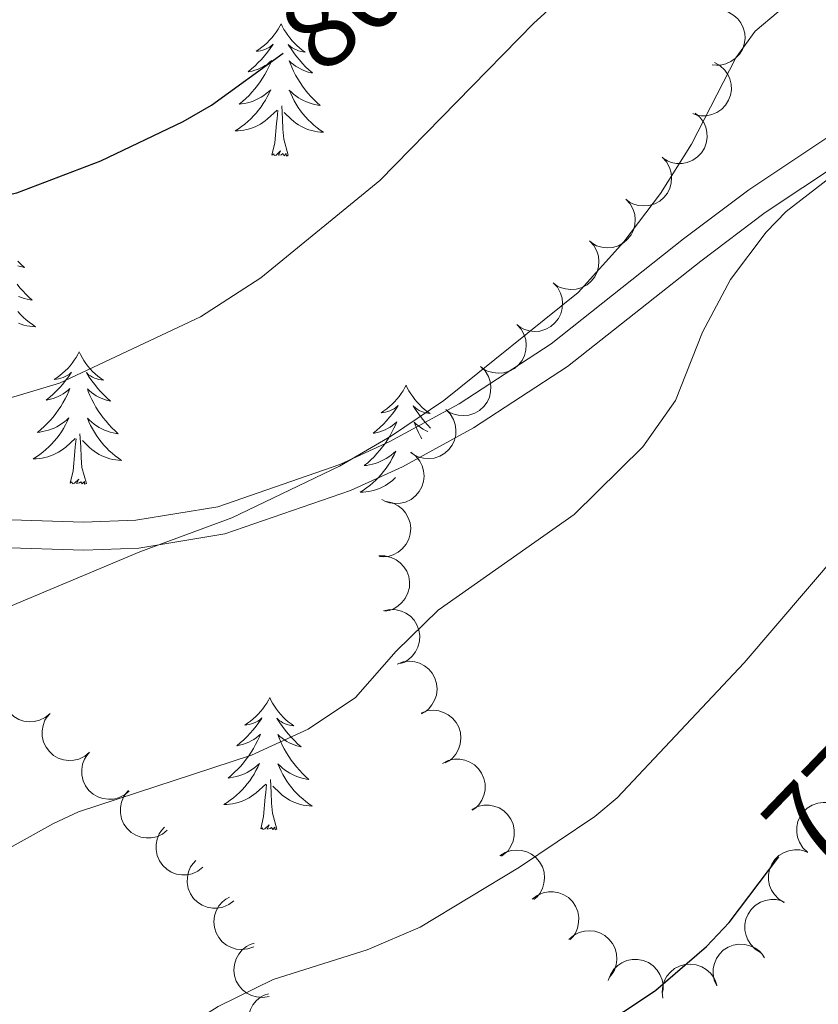
# Model space of a CAD drawing. Units: metres. Extents: x 613634 to 618089, y 722281 to 725251.
# Drawn here: x 615704 to 615776, y 723092 to 723181 of the extents above; entities that cross this region are included whole.
import ezdxf
from ezdxf.enums import TextEntityAlignment as Align

# ---------------------------------------------------------------- set-up
doc = ezdxf.new("R2010")
doc.units = ezdxf.units.M
doc.header["$MEASUREMENT"] = 0
doc.linetypes.add('DGN Style 3', pattern=[73.780546, 52.70039, -21.080156])
for name, color, linetype, lineweight in [('Altimetría', 7, 'Continuous', 0), ('Carátula', 7, 'Continuous', 0), ('Entidades_rústicas', 7, 'Continuous', 0), ('Marco', 7, 'Continuous', 0), ('Viales_ffcc', 7, 'Continuous', 0), ('Zona_arbolada', 7, 'Continuous', 0)]:
    doc.layers.add(name, color=color, linetype=linetype, lineweight=lineweight)
doc.styles.add('Style-ariali', font='ariali.shx', dxfattribs={"bigfont": 'arialibig.shx'})

msp = doc.modelspace()

# ---------------------------------------------------------------- linework, layer by layer
at = {"layer": 'Altimetría', "color": 30, "linetype": 'Continuous', "lineweight": 0, "flags": 128}
for points, elevation in [([(615822.663, 723277.677), (615817.776, 723267.484), (615805.954, 723248.918), (615800.644, 723243.067), (615795.936, 723239.307), (615792.11, 723235.54), (615790.794, 723233.333), (615787.378, 723225.417), (615785.924, 723223.384), (615781.567, 723219.591), (615779.992, 723217.65), (615778.278, 723212.763), (615777.857, 723209.492), (615776.503, 723206.648), (615762.713, 723191.894), (615750.076, 723180.395), (615736.178, 723166.202), (615725.464, 723157.421), (615720.026, 723153.893), (615707.314, 723147.922), (615701.738, 723146.252)], 795), ([(615652.317, 723087.782), (615654.53, 723092.352), (615660.816, 723101.445), (615662.93, 723107.014), (615664.189, 723109.436), (615665.774, 723111.37), (615670.439, 723114.659), (615676.026, 723117.734), (615690.275, 723122.618), (615696.287, 723125.021), (615714.546, 723132.69), (615722.849, 723135.777), (615732.56, 723140.437), (615737.25, 723143.151), (615741.968, 723146.368), (615754.085, 723156.097), (615758.189, 723160.663), (615761.513, 723165.032), (615764.283, 723169.486), (615768.305, 723177.272), (615770.042, 723179.682), (615772.114, 723181.427)], 790), ([(615782.097, 723170.573), (615772.842, 723163.39), (615771.032, 723161.547), (615767.808, 723157.281), (615765.299, 723152.506), (615762.846, 723146.362), (615759.897, 723142.177), (615753.72, 723136.067), (615741.463, 723127.453), (615737.673, 723123.752), (615733.983, 723119.554), (615729.721, 723116.713), (615724.61, 723114.359), (615709.011, 723109.247), (615706.751, 723108.178), (615694.251, 723101.252), (615689.553, 723098.247), (615683.302, 723093.393), (615681.594, 723091.508)], 785), ([(615678.554, 723027.757), (615685.541, 723045.902), (615690.788, 723060.936), (615693.472, 723066.229), (615699.257, 723075.76), (615702.961, 723079.323), (615707.583, 723082.803), (615721.614, 723091.671), (615726.564, 723094.131), (615735.043, 723096.788), (615739.837, 723098.843), (615748.792, 723104.264), (615755.569, 723108.828), (615757.584, 723110.508), (615769.051, 723122.682), (615777.619, 723132.695)], 780)]:
    msp.add_lwpolyline(points, dxfattribs=dict(at, elevation=elevation))
at = {"layer": 'Altimetría', "color": 30, "linetype": 'Continuous', "lineweight": 30, "flags": 128}
for points, elevation in [([(615633.075, 723151.429), (615640.69, 723154.772), (615643.089, 723155.482), (615663.708, 723156.313), (615703.462, 723165.093), (615711.023, 723167.974), (615718.467, 723171.534), (615721.02, 723173.005), (615727.467, 723177.682)], 800), ([(615704.35, 723053.439), (615710.342, 723056.668), (615715.144, 723059.866), (615722.486, 723063.742), (615726.844, 723066.517), (615732.455, 723071.93), (615737.412, 723079.093), (615741.326, 723083.361), (615743.558, 723084.83), (615751.073, 723087.637), (615758.258, 723091.262), (615761.073, 723093.146), (615765.632, 723097.099), (615767.697, 723099.261), (615772.16, 723105.192)], 775)]:
    msp.add_lwpolyline(points, dxfattribs=dict(at, elevation=elevation))
at = {"layer": 'Carátula', "color": 7, "linetype": 'Continuous', "lineweight": 0}
msp.add_3dface([(613633.654, 722280.602), (618088.649, 722280.602), (618088.649, 725250.612), (613633.654, 725250.612)], dxfattribs=at)
at = {"layer": 'Entidades_rústicas', "color": 92, "linetype": 'Continuous', "lineweight": 0, "flags": 128}
for points in [[(615727.284, 723180.336), (615727.17, 723180.119), (615727.01, 723179.847), (615726.838, 723179.584), (615726.651, 723179.33), (615726.453, 723179.085), (615726.242, 723178.85), (615726.02, 723178.628), (615725.786, 723178.416), (615725.543, 723178.217), (615725.288, 723178.03), (615725.025, 723177.857), (615725.225, 723177.876), (615725.428, 723177.911), (615725.628, 723177.963), (615725.824, 723178.028), (615726.015, 723178.11), (615726.197, 723178.206), (615726.373, 723178.315), (615726.581, 723178.503), (615726.539, 723178.438), (615726.304, 723178.097), (615726.055, 723177.765), (615725.794, 723177.444), (615725.52, 723177.132), (615725.235, 723176.832), (615724.938, 723176.543), (615724.631, 723176.265), (615724.313, 723175.999), (615724.438, 723176.02), (615724.684, 723176.074), (615724.928, 723176.143), (615725.165, 723176.227), (615725.398, 723176.326), (615725.623, 723176.44), (615725.841, 723176.568), (615726.05, 723176.709), (615726.25, 723176.863), (615726.44, 723177.03), (615726.348, 723176.809), (615726.186, 723176.451), (615726.009, 723176.1), (615725.818, 723175.756), (615725.613, 723175.419), (615725.395, 723175.092), (615725.163, 723174.774), (615724.919, 723174.466), (615724.662, 723174.167), (615724.394, 723173.88), (615724.114, 723173.603), (615723.822, 723173.338), (615723.521, 723173.085), (615723.718, 723173.107), (615723.985, 723173.149), (615724.249, 723173.208), (615724.51, 723173.283), (615724.766, 723173.372), (615725.016, 723173.476), (615725.259, 723173.595), (615725.495, 723173.729), (615725.723, 723173.875), (615725.941, 723174.036), (615726.15, 723174.208), (615726.349, 723174.393), (615726.202, 723174.068), (615726.042, 723173.75), (615725.867, 723173.439), (615725.679, 723173.137), (615725.477, 723172.843), (615725.263, 723172.559), (615725.035, 723172.285), (615724.795, 723172.021), (615724.545, 723171.767), (615724.283, 723171.526), (615724.01, 723171.297), (615723.728, 723171.08), (615723.435, 723170.875), (615723.142, 723170.689), (615723.407, 723170.694), (615723.67, 723170.714), (615723.933, 723170.751), (615724.193, 723170.804), (615724.449, 723170.871), (615724.701, 723170.954), (615724.946, 723171.053), (615725.186, 723171.165), (615725.418, 723171.292), (615725.643, 723171.433), (615725.858, 723171.588), (615726.064, 723171.754), (615726.925, 723172.539)], [(615727.284, 723180.336), (615727.392, 723180.115), (615727.542, 723179.838), (615727.706, 723179.569), (615727.883, 723179.309), (615728.073, 723179.058), (615728.276, 723178.816), (615728.491, 723178.587), (615728.718, 723178.367), (615728.954, 723178.16), (615729.202, 723177.965), (615729.459, 723177.782), (615729.26, 723177.809), (615729.058, 723177.85), (615728.86, 723177.908), (615728.666, 723177.981), (615728.478, 723178.069), (615728.299, 723178.171), (615728.127, 723178.286), (615727.925, 723178.48), (615727.965, 723178.414), (615728.189, 723178.066), (615728.427, 723177.726), (615728.677, 723177.395), (615728.94, 723177.075), (615729.215, 723176.765), (615729.502, 723176.466), (615729.8, 723176.178), (615730.108, 723175.902), (615729.985, 723175.927), (615729.74, 723175.989), (615729.499, 723176.066), (615729.265, 723176.158), (615729.035, 723176.265), (615728.814, 723176.387), (615728.601, 723176.522), (615728.396, 723176.67), (615728.202, 723176.83), (615728.018, 723177.003), (615728.102, 723176.78), (615728.252, 723176.416), (615728.417, 723176.06), (615728.596, 723175.709), (615728.79, 723175.366), (615728.997, 723175.032), (615729.218, 723174.706), (615729.452, 723174.39), (615729.698, 723174.083), (615729.957, 723173.786), (615730.227, 723173.501), (615730.51, 723173.226), (615730.802, 723172.963), (615730.607, 723172.991), (615730.34, 723173.043), (615730.079, 723173.11), (615729.821, 723173.194), (615729.567, 723173.292), (615729.321, 723173.404), (615729.082, 723173.531), (615728.851, 723173.673), (615728.628, 723173.827), (615728.415, 723173.994), (615728.212, 723174.174), (615728.02, 723174.365), (615728.156, 723174.036), (615728.305, 723173.712), (615728.469, 723173.395), (615728.647, 723173.087), (615728.839, 723172.787), (615729.044, 723172.496), (615729.262, 723172.214), (615729.493, 723171.942), (615729.734, 723171.68), (615729.988, 723171.431), (615730.253, 723171.192), (615730.529, 723170.965), (615730.814, 723170.752), (615731.101, 723170.556), (615730.836, 723170.569), (615730.573, 723170.599), (615730.312, 723170.644), (615730.054, 723170.705), (615729.8, 723170.782), (615729.552, 723170.873), (615729.31, 723170.98), (615729.074, 723171.1), (615728.846, 723171.235), (615728.626, 723171.383), (615728.416, 723171.545), (615728.216, 723171.718), (615727.568, 723172.349)], [(615726.467, 723168.497), (615726.73, 723169.611), (615726.873, 723171.351), (615726.928, 723171.783), (615727.003, 723172.505)], [(615727.936, 723168.473), (615727.532, 723169.92), (615727.456, 723170.825), (615727.426, 723171.775), (615727.343, 723172.94)], [(615727.936, 723168.473), (615727.761, 723168.407), (615727.746, 723168.647), (615727.553, 723168.428), (615727.435, 723168.633), (615727.312, 723168.527), (615727.041, 723168.478), (615727.244, 723168.867), (615726.853, 723168.494), (615726.664, 723168.443), (615726.625, 723168.606), (615726.467, 723168.497)], [(615703.546, 723158.913), (615703.844, 723158.625), (615704.152, 723158.349), (615704.029, 723158.374), (615703.784, 723158.436), (615703.543, 723158.513)], [(615703.496, 723156.837), (615703.742, 723156.53), (615704.001, 723156.233), (615704.271, 723155.948), (615704.553, 723155.673), (615704.846, 723155.41), (615704.65, 723155.438), (615704.384, 723155.49), (615704.122, 723155.557), (615703.865, 723155.641), (615703.611, 723155.739)], [(615703.537, 723154.389), (615703.778, 723154.127), (615704.032, 723153.878), (615704.297, 723153.639), (615704.572, 723153.412), (615704.858, 723153.199), (615705.145, 723153.003), (615704.88, 723153.016), (615704.617, 723153.046), (615704.356, 723153.091), (615704.098, 723153.152), (615703.844, 723153.229), (615703.596, 723153.32)], [(615709.087, 723150.732), (615708.972, 723150.515), (615708.813, 723150.243), (615708.64, 723149.98), (615708.454, 723149.726), (615708.256, 723149.481), (615708.045, 723149.247), (615707.822, 723149.024), (615707.589, 723148.812), (615707.345, 723148.613), (615707.091, 723148.426), (615706.828, 723148.253), (615707.028, 723148.272), (615707.231, 723148.307), (615707.431, 723148.359), (615707.627, 723148.424), (615707.818, 723148.506), (615708, 723148.602), (615708.176, 723148.711), (615708.384, 723148.899), (615708.342, 723148.834), (615708.106, 723148.493), (615707.858, 723148.162), (615707.596, 723147.84), (615707.323, 723147.528), (615707.038, 723147.228), (615706.741, 723146.939), (615706.433, 723146.661), (615706.116, 723146.395), (615706.24, 723146.416), (615706.487, 723146.47), (615706.73, 723146.539), (615706.968, 723146.623), (615707.201, 723146.722), (615707.426, 723146.837), (615707.644, 723146.964), (615707.853, 723147.105), (615708.053, 723147.259), (615708.243, 723147.426), (615708.151, 723147.205), (615707.989, 723146.847), (615707.812, 723146.496), (615707.621, 723146.152), (615707.415, 723145.816), (615707.198, 723145.488), (615706.966, 723145.17), (615706.721, 723144.862), (615706.465, 723144.563), (615706.196, 723144.276), (615705.917, 723143.999), (615705.625, 723143.734), (615705.324, 723143.481), (615705.52, 723143.503), (615705.788, 723143.546), (615706.052, 723143.604), (615706.312, 723143.679), (615706.569, 723143.769), (615706.819, 723143.872), (615707.062, 723143.991), (615707.298, 723144.125), (615707.526, 723144.272), (615707.744, 723144.432), (615707.953, 723144.604), (615708.151, 723144.789), (615708.005, 723144.465), (615707.844, 723144.146), (615707.67, 723143.835), (615707.482, 723143.533), (615707.28, 723143.24), (615707.065, 723142.955), (615706.838, 723142.681), (615706.598, 723142.417), (615706.348, 723142.163), (615706.086, 723141.922), (615705.813, 723141.693), (615705.53, 723141.476), (615705.238, 723141.272), (615704.945, 723141.085), (615705.21, 723141.09), (615705.473, 723141.111), (615705.736, 723141.147), (615705.996, 723141.2), (615706.252, 723141.267), (615706.503, 723141.35), (615706.749, 723141.449), (615706.989, 723141.561), (615707.221, 723141.688), (615707.446, 723141.83), (615707.661, 723141.984), (615707.867, 723142.151), (615708.728, 723142.935)], [(615709.087, 723150.732), (615709.194, 723150.511), (615709.345, 723150.234), (615709.508, 723149.965), (615709.686, 723149.705), (615709.876, 723149.454), (615710.079, 723149.212), (615710.294, 723148.983), (615710.52, 723148.763), (615710.757, 723148.556), (615711.005, 723148.361), (615711.262, 723148.178), (615711.063, 723148.205), (615710.861, 723148.246), (615710.663, 723148.304), (615710.469, 723148.377), (615710.281, 723148.465), (615710.102, 723148.567), (615709.93, 723148.682), (615709.728, 723148.876), (615709.768, 723148.811), (615709.992, 723148.462), (615710.23, 723148.122), (615710.48, 723147.791), (615710.743, 723147.471), (615711.018, 723147.161), (615711.305, 723146.863), (615711.603, 723146.574), (615711.911, 723146.298), (615711.788, 723146.323), (615711.543, 723146.385), (615711.302, 723146.463), (615711.067, 723146.554), (615710.838, 723146.661), (615710.617, 723146.783), (615710.403, 723146.918), (615710.199, 723147.066), (615710.004, 723147.226), (615709.82, 723147.399), (615709.905, 723147.176), (615710.055, 723146.812), (615710.22, 723146.456), (615710.399, 723146.106), (615710.593, 723145.762), (615710.799, 723145.428), (615711.021, 723145.102), (615711.255, 723144.786), (615711.501, 723144.479), (615711.76, 723144.183), (615712.03, 723143.897), (615712.312, 723143.622), (615712.605, 723143.359), (615712.409, 723143.387), (615712.143, 723143.439), (615711.881, 723143.506), (615711.624, 723143.59), (615711.37, 723143.688), (615711.124, 723143.8), (615710.885, 723143.927), (615710.654, 723144.069), (615710.431, 723144.223), (615710.218, 723144.39), (615710.015, 723144.57), (615709.823, 723144.761), (615709.959, 723144.432), (615710.108, 723144.108), (615710.272, 723143.791), (615710.45, 723143.483), (615710.642, 723143.183), (615710.847, 723142.892), (615711.065, 723142.61), (615711.296, 723142.338), (615711.537, 723142.076), (615711.791, 723141.827), (615712.056, 723141.588), (615712.331, 723141.362), (615712.617, 723141.148), (615712.904, 723140.952), (615712.639, 723140.965), (615712.376, 723140.995), (615712.115, 723141.04), (615711.857, 723141.101), (615711.603, 723141.178), (615711.355, 723141.269), (615711.112, 723141.376), (615710.876, 723141.496), (615710.649, 723141.631), (615710.429, 723141.779), (615710.219, 723141.941), (615710.019, 723142.114), (615709.371, 723142.745)], [(615738.556, 723147.729), (615738.441, 723147.512), (615738.282, 723147.24), (615738.109, 723146.977), (615737.923, 723146.723), (615737.725, 723146.478), (615737.514, 723146.244), (615737.291, 723146.021), (615737.057, 723145.809), (615736.814, 723145.61), (615736.56, 723145.424), (615736.297, 723145.25), (615736.496, 723145.27), (615736.7, 723145.304), (615736.9, 723145.356), (615737.096, 723145.422), (615737.286, 723145.503), (615737.469, 723145.599), (615737.645, 723145.708), (615737.853, 723145.896), (615737.811, 723145.832), (615737.575, 723145.491), (615737.327, 723145.159), (615737.065, 723144.837), (615736.792, 723144.526), (615736.507, 723144.225), (615736.21, 723143.936), (615735.902, 723143.658), (615735.585, 723143.393), (615735.709, 723143.414), (615735.956, 723143.467), (615736.199, 723143.536), (615736.437, 723143.62), (615736.669, 723143.72), (615736.894, 723143.834), (615737.112, 723143.961), (615737.322, 723144.103), (615737.522, 723144.256), (615737.711, 723144.423), (615737.62, 723144.203), (615737.458, 723143.844), (615737.281, 723143.493), (615737.09, 723143.149), (615736.884, 723142.813), (615736.667, 723142.485), (615736.434, 723142.167), (615736.19, 723141.859), (615735.934, 723141.561), (615735.665, 723141.273), (615735.386, 723140.997), (615735.094, 723140.732), (615734.793, 723140.479), (615734.989, 723140.5), (615735.257, 723140.543), (615735.521, 723140.601), (615735.781, 723140.676), (615736.038, 723140.766), (615736.288, 723140.87), (615736.531, 723140.988), (615736.767, 723141.123), (615736.994, 723141.269), (615737.213, 723141.429), (615737.422, 723141.602), (615737.62, 723141.786), (615737.474, 723141.462), (615737.313, 723141.143), (615737.139, 723140.832), (615736.951, 723140.53), (615736.749, 723140.237), (615736.534, 723139.952), (615736.307, 723139.678), (615736.067, 723139.414), (615735.817, 723139.16), (615735.555, 723138.92), (615735.282, 723138.69), (615734.999, 723138.473), (615734.707, 723138.269), (615734.413, 723138.083), (615734.679, 723138.087), (615734.942, 723138.108), (615735.205, 723138.144), (615735.465, 723138.197), (615735.721, 723138.265), (615735.972, 723138.347), (615736.218, 723138.446), (615736.458, 723138.558), (615736.69, 723138.685), (615736.914, 723138.827), (615737.13, 723138.981), (615737.336, 723139.148), (615737.609, 723139.396)], [(615738.556, 723147.729), (615738.663, 723147.509), (615738.814, 723147.231), (615738.977, 723146.962), (615739.155, 723146.702), (615739.345, 723146.451), (615739.548, 723146.21), (615739.763, 723145.98), (615739.989, 723145.76), (615740.226, 723145.553), (615740.473, 723145.358), (615740.73, 723145.176), (615740.532, 723145.202), (615740.329, 723145.243), (615740.131, 723145.302), (615739.938, 723145.374), (615739.75, 723145.462), (615739.571, 723145.564), (615739.399, 723145.679), (615739.197, 723145.873), (615739.237, 723145.808), (615739.461, 723145.459), (615739.698, 723145.119), (615739.949, 723144.789), (615740.211, 723144.468), (615740.486, 723144.159), (615740.768, 723143.865)], [(615740.52, 723143.559), (615740.307, 723143.659), (615740.086, 723143.78), (615739.872, 723143.915), (615739.668, 723144.063), (615739.473, 723144.224), (615739.289, 723144.397), (615739.373, 723144.173), (615739.523, 723143.81), (615739.688, 723143.453), (615739.867, 723143.103), (615739.984, 723142.898)], [(615708.269, 723138.893), (615708.533, 723140.007), (615708.675, 723141.747), (615708.731, 723142.179), (615708.806, 723142.901)], [(615709.739, 723138.869), (615709.334, 723140.316), (615709.259, 723141.221), (615709.229, 723142.171), (615709.146, 723143.336)], [(615709.739, 723138.869), (615709.564, 723138.804), (615709.549, 723139.043), (615709.355, 723138.824), (615709.238, 723139.029), (615709.115, 723138.923), (615708.844, 723138.874), (615709.047, 723139.263), (615708.655, 723138.89), (615708.467, 723138.839), (615708.428, 723139.002), (615708.269, 723138.893)], [(615726.264, 723119.547), (615726.15, 723119.33), (615725.99, 723119.057), (615725.818, 723118.794), (615725.631, 723118.54), (615725.433, 723118.295), (615725.222, 723118.061), (615725, 723117.839), (615724.766, 723117.627), (615724.523, 723117.428), (615724.268, 723117.241), (615724.005, 723117.067), (615724.205, 723117.087), (615724.408, 723117.121), (615724.608, 723117.173), (615724.804, 723117.239), (615724.995, 723117.321), (615725.178, 723117.417), (615725.353, 723117.526), (615725.562, 723117.713), (615725.519, 723117.649), (615725.284, 723117.308), (615725.035, 723116.976), (615724.774, 723116.654), (615724.5, 723116.343), (615724.215, 723116.043), (615723.918, 723115.754), (615723.611, 723115.476), (615723.293, 723115.21), (615723.418, 723115.231), (615723.665, 723115.285), (615723.908, 723115.354), (615724.145, 723115.438), (615724.378, 723115.537), (615724.603, 723115.651), (615724.821, 723115.778), (615725.03, 723115.92), (615725.23, 723116.074), (615725.42, 723116.24), (615725.328, 723116.02), (615725.166, 723115.662), (615724.989, 723115.311), (615724.798, 723114.967), (615724.593, 723114.63), (615724.375, 723114.303), (615724.143, 723113.985), (615723.899, 723113.677), (615723.643, 723113.378), (615723.374, 723113.09), (615723.094, 723112.814), (615722.803, 723112.549), (615722.501, 723112.296), (615722.698, 723112.318), (615722.965, 723112.36), (615723.229, 723112.419), (615723.49, 723112.493), (615723.746, 723112.583), (615723.996, 723112.687), (615724.239, 723112.806), (615724.475, 723112.94), (615724.703, 723113.086), (615724.922, 723113.246), (615725.13, 723113.419), (615725.329, 723113.604), (615725.182, 723113.279), (615725.022, 723112.961), (615724.847, 723112.65), (615724.659, 723112.348), (615724.457, 723112.054), (615724.243, 723111.77), (615724.015, 723111.495), (615723.776, 723111.231), (615723.525, 723110.977), (615723.263, 723110.737), (615722.99, 723110.507), (615722.708, 723110.29), (615722.415, 723110.086), (615722.122, 723109.9), (615722.387, 723109.904), (615722.65, 723109.925), (615722.913, 723109.962), (615723.173, 723110.014), (615723.429, 723110.082), (615723.681, 723110.165), (615723.926, 723110.264), (615724.166, 723110.376), (615724.398, 723110.503), (615724.623, 723110.644), (615724.838, 723110.798), (615725.044, 723110.965), (615725.906, 723111.75)], [(615726.264, 723119.547), (615726.372, 723119.326), (615726.522, 723119.048), (615726.686, 723118.78), (615726.863, 723118.52), (615727.053, 723118.268), (615727.256, 723118.027), (615727.471, 723117.797), (615727.698, 723117.577), (615727.934, 723117.37), (615728.182, 723117.175), (615728.439, 723116.993), (615728.24, 723117.019), (615728.038, 723117.061), (615727.84, 723117.119), (615727.646, 723117.191), (615727.459, 723117.279), (615727.279, 723117.381), (615727.107, 723117.496), (615726.905, 723117.691), (615726.945, 723117.625), (615727.169, 723117.276), (615727.407, 723116.936), (615727.657, 723116.606), (615727.92, 723116.285), (615728.195, 723115.976), (615728.482, 723115.677), (615728.78, 723115.389), (615729.088, 723115.113), (615728.965, 723115.138), (615728.72, 723115.2), (615728.479, 723115.277), (615728.245, 723115.369), (615728.015, 723115.476), (615727.794, 723115.597), (615727.581, 723115.732), (615727.376, 723115.881), (615727.182, 723116.041), (615726.998, 723116.214), (615727.082, 723115.99), (615727.232, 723115.627), (615727.397, 723115.27), (615727.576, 723114.92), (615727.77, 723114.577), (615727.977, 723114.242), (615728.198, 723113.916), (615728.432, 723113.601), (615728.678, 723113.293), (615728.937, 723112.997), (615729.207, 723112.711), (615729.49, 723112.437), (615729.782, 723112.174), (615729.587, 723112.202), (615729.32, 723112.253), (615729.059, 723112.321), (615728.801, 723112.404), (615728.548, 723112.502), (615728.301, 723112.615), (615728.062, 723112.742), (615727.831, 723112.883), (615727.608, 723113.037), (615727.395, 723113.205), (615727.192, 723113.384), (615727, 723113.576), (615727.136, 723113.246), (615727.285, 723112.923), (615727.449, 723112.606), (615727.627, 723112.298), (615727.819, 723111.998), (615728.024, 723111.706), (615728.242, 723111.424), (615728.473, 723111.152), (615728.715, 723110.89), (615728.968, 723110.641), (615729.233, 723110.403), (615729.509, 723110.176), (615729.794, 723109.962), (615730.081, 723109.766), (615729.816, 723109.78), (615729.553, 723109.809), (615729.292, 723109.855), (615729.034, 723109.916), (615728.78, 723109.992), (615728.532, 723110.083), (615728.29, 723110.19), (615728.054, 723110.31), (615727.826, 723110.445), (615727.606, 723110.594), (615727.396, 723110.755), (615727.196, 723110.929), (615726.548, 723111.56)], [(615725.447, 723107.708), (615725.71, 723108.821), (615725.853, 723110.561), (615725.908, 723110.993), (615725.983, 723111.715)], [(615726.916, 723107.683), (615726.512, 723109.13), (615726.436, 723110.035), (615726.406, 723110.985), (615726.323, 723112.151)], [(615726.916, 723107.683), (615726.741, 723107.618), (615726.726, 723107.857), (615726.533, 723107.639), (615726.415, 723107.844), (615726.292, 723107.738), (615726.021, 723107.688), (615726.224, 723108.078), (615725.833, 723107.704), (615725.644, 723107.653), (615725.606, 723107.816), (615725.447, 723107.708)]]:
    msp.add_lwpolyline(points, dxfattribs=at)
at = {"layer": 'Marco', "color": 7, "linetype": 'Continuous', "lineweight": 0}
msp.add_3dface([(614510.622, 722674.513), (614511.206, 724988.168), (617926.277, 724988.197), (617926.813, 722674.513)], dxfattribs=at)
at = {"layer": 'Viales_ffcc', "color": 7, "linetype": 'DGN Style 3', "lineweight": 0}
msp.add_polyline3d([(615776.59, 723170.101, 785.853), (615769.474, 723165.371, 786.277), (615763.587, 723160.931, 786.767), (615751.637, 723151.469, 788.473), (615743.35, 723146.053, 789.84), (615737.1, 723142.647, 790.439), (615732.59, 723140.589, 790.688), (615721.584, 723136.769, 791.072), (615714.19, 723135.552, 791.148), (615709.467, 723135.378, 791.643), (615702.028, 723135.618, 792.568), (615691.519, 723136.805, 793.894), (615679.519, 723140.13, 795.429), (615674.662, 723141.033, 796.037), (615668.951, 723141.209, 796.543), (615657.031, 723141.226, 797.083), (615644.602, 723141.768, 798.391), (615638.279, 723142.229, 798.801), (615633.353, 723143.023, 799.033)], dxfattribs=at)
at = {"layer": 'Viales_ffcc', "color": 7, "linetype": 'Continuous', "lineweight": 0}
msp.add_polyline3d([(615777.723, 723167.816, 785.891), (615770.937, 723163.305, 786.268), (615765.133, 723158.928, 786.745), (615753.117, 723149.412, 788.461), (615744.651, 723143.881, 789.854), (615738.235, 723140.384, 790.475), (615733.534, 723138.239, 790.749), (615722.209, 723134.31, 791.171), (615714.452, 723133.034, 791.287), (615709.491, 723132.852, 791.806), (615701.867, 723133.097, 792.749), (615691.063, 723134.317, 794.103), (615678.977, 723137.666, 795.645), (615674.411, 723138.516, 796.227), (615668.921, 723138.684, 796.712), (615656.988, 723138.702, 797.253), (615644.47, 723139.248, 798.57), (615637.996, 723139.719, 798.994), (615632.774, 723140.562, 799.252)], dxfattribs=at)
at = {"layer": 'Zona_arbolada', "color": 92, "linetype": 'Continuous', "lineweight": 0, "flags": 128}
for points, elevation in [([(615767.078, 723181.562), (615767.616, 723181.401), (615768.12, 723181.101), (615768.475, 723180.775), (615768.737, 723180.415), (615768.959, 723179.975), (615769.088, 723179.5), (615769.12, 723179.01), (615769.046, 723178.513), (615768.881, 723178.033), (615768.619, 723177.599), (615768.24, 723177.199), (615767.848, 723176.934), (615767.399, 723176.727), (615766.922, 723176.604), (615766.541, 723176.596), (615766.156, 723176.648)], 793.094), ([(615766.365, 723176.836), (615766.857, 723176.564), (615767.285, 723176.164), (615767.563, 723175.77), (615767.742, 723175.362), (615767.865, 723174.884), (615767.889, 723174.393), (615767.816, 723173.907), (615767.638, 723173.438), (615767.374, 723173.004), (615767.026, 723172.635), (615766.569, 723172.326), (615766.13, 723172.151), (615765.647, 723172.044), (615765.155, 723172.026), (615764.781, 723172.099), (615764.416, 723172.232)], 791.558), ([(615764.629, 723172.286), (615765.055, 723171.919), (615765.393, 723171.44), (615765.585, 723170.998), (615765.677, 723170.562), (615765.7, 723170.069), (615765.624, 723169.583), (615765.454, 723169.123), (615765.184, 723168.7), (615764.838, 723168.328), (615764.422, 723168.038), (615763.912, 723167.828), (615763.446, 723167.746), (615762.952, 723167.739), (615762.466, 723167.822), (615762.115, 723167.969), (615761.784, 723168.174)], 790.388), ([(615761.651, 723168.292), (615762.034, 723167.881), (615762.317, 723167.368), (615762.459, 723166.907), (615762.503, 723166.464), (615762.473, 723165.972), (615762.344, 723165.497), (615762.124, 723165.058), (615761.809, 723164.667), (615761.424, 723164.336), (615760.979, 723164.093), (615760.449, 723163.94), (615759.977, 723163.909), (615759.485, 723163.958), (615759.011, 723164.093), (615758.678, 723164.278), (615758.372, 723164.517)], 790.107), ([(615758.375, 723164.52), (615758.758, 723164.109), (615759.041, 723163.596), (615759.183, 723163.135), (615759.227, 723162.692), (615759.197, 723162.2), (615759.068, 723161.725), (615758.848, 723161.286), (615758.533, 723160.895), (615758.148, 723160.564), (615757.703, 723160.321), (615757.173, 723160.168), (615756.701, 723160.137), (615756.209, 723160.185), (615755.735, 723160.32), (615755.402, 723160.505), (615755.096, 723160.745)], 789.917), ([(615755.099, 723160.747), (615755.482, 723160.336), (615755.765, 723159.823), (615755.907, 723159.363), (615755.951, 723158.919), (615755.921, 723158.427), (615755.792, 723157.952), (615755.572, 723157.513), (615755.257, 723157.122), (615754.872, 723156.791), (615754.427, 723156.548), (615753.897, 723156.395), (615753.425, 723156.364), (615752.933, 723156.413), (615752.459, 723156.548), (615752.126, 723156.733), (615751.82, 723156.972)], 789.726), ([(615751.823, 723156.975), (615752.206, 723156.564), (615752.489, 723156.051), (615752.631, 723155.59), (615752.675, 723155.147), (615752.644, 723154.655), (615752.516, 723154.18), (615752.296, 723153.741), (615751.981, 723153.35), (615751.596, 723153.019), (615751.151, 723152.776), (615750.621, 723152.623), (615750.149, 723152.592), (615749.657, 723152.64), (615749.183, 723152.775), (615748.85, 723152.961), (615748.544, 723153.2)], 789.536), ([(615748.546, 723153.203), (615748.93, 723152.792), (615749.213, 723152.278), (615749.355, 723151.818), (615749.399, 723151.374), (615749.368, 723150.882), (615749.24, 723150.407), (615749.02, 723149.968), (615748.705, 723149.577), (615748.32, 723149.246), (615747.875, 723149.004), (615747.345, 723148.85), (615746.873, 723148.82), (615746.381, 723148.868), (615745.907, 723149.003), (615745.574, 723149.188), (615745.268, 723149.427)], 789.345), ([(615745.281, 723149.426), (615745.678, 723149.028), (615745.978, 723148.524), (615746.135, 723148.068), (615746.194, 723147.627), (615746.18, 723147.134), (615746.067, 723146.655), (615745.862, 723146.209), (615745.56, 723145.808), (615745.187, 723145.464), (615744.75, 723145.206), (615744.226, 723145.036), (615743.755, 723144.989), (615743.261, 723145.021), (615742.784, 723145.14), (615742.444, 723145.314), (615742.131, 723145.543)], 789.089), ([(615742.136, 723145.55), (615742.533, 723145.152), (615742.833, 723144.649), (615742.991, 723144.193), (615743.05, 723143.751), (615743.035, 723143.259), (615742.923, 723142.78), (615742.718, 723142.334), (615742.416, 723141.932), (615742.042, 723141.589), (615741.605, 723141.331), (615741.081, 723141.16), (615740.611, 723141.114), (615740.117, 723141.146), (615739.639, 723141.265), (615739.3, 723141.439), (615738.986, 723141.668)], 788.782), ([(615738.99, 723141.681), (615739.435, 723141.338), (615739.797, 723140.877), (615740.012, 723140.445), (615740.127, 723140.015), (615740.177, 723139.524), (615740.126, 723139.035), (615739.981, 723138.566), (615739.733, 723138.129), (615739.407, 723137.741), (615739.007, 723137.429), (615738.509, 723137.192), (615738.048, 723137.085), (615737.554, 723137.053), (615737.065, 723137.11), (615736.707, 723137.239), (615736.366, 723137.425)], 788.42), ([(615736.782, 723137.247), (615737.33, 723137.12), (615737.851, 723136.853), (615738.226, 723136.55), (615738.51, 723136.207), (615738.76, 723135.782), (615738.918, 723135.316), (615738.981, 723134.829), (615738.938, 723134.329), (615738.804, 723133.839), (615738.57, 723133.389), (615738.217, 723132.966), (615737.842, 723132.677), (615737.407, 723132.442), (615736.939, 723132.29), (615736.559, 723132.257), (615736.172, 723132.285)], 787.887), ([(615736.089, 723132.325), (615736.651, 723132.329), (615737.22, 723132.191), (615737.656, 723131.984), (615738.012, 723131.717), (615738.354, 723131.362), (615738.617, 723130.946), (615738.792, 723130.487), (615738.867, 723129.991), (615738.851, 723129.484), (615738.729, 723128.991), (615738.484, 723128.497), (615738.188, 723128.129), (615737.819, 723127.798), (615737.4, 723127.541), (615737.038, 723127.421), (615736.655, 723127.357)], 787.259), ([(615736.533, 723127.388), (615737.083, 723127.501), (615737.669, 723127.476), (615738.136, 723127.358), (615738.538, 723127.165), (615738.942, 723126.884), (615739.281, 723126.527), (615739.542, 723126.111), (615739.712, 723125.638), (615739.795, 723125.138), (615739.771, 723124.631), (615739.626, 723124.099), (615739.407, 723123.68), (615739.11, 723123.284), (615738.749, 723122.95), (615738.417, 723122.762), (615738.054, 723122.624)], 786.516), ([(615737.758, 723122.581), (615738.287, 723122.772), (615738.87, 723122.83), (615739.35, 723122.78), (615739.775, 723122.646), (615740.215, 723122.425), (615740.601, 723122.12), (615740.919, 723121.745), (615741.154, 723121.302), (615741.308, 723120.818), (615741.356, 723120.313), (615741.289, 723119.766), (615741.132, 723119.32), (615740.894, 723118.886), (615740.584, 723118.504), (615740.283, 723118.27), (615739.942, 723118.083)], 785.688), ([(615706.458, 723118.11), (615706.025, 723117.752), (615705.496, 723117.5), (615705.027, 723117.386), (615704.582, 723117.369), (615704.093, 723117.429), (615703.626, 723117.586), (615703.201, 723117.831), (615702.83, 723118.169), (615702.523, 723118.573), (615702.307, 723119.032), (615702.186, 723119.57), (615702.183, 723120.043), (615702.261, 723120.532), (615702.424, 723120.996), (615702.629, 723121.318), (615702.886, 723121.609)], 792.036), ([(615710.025, 723114.617), (615709.591, 723114.259), (615709.062, 723114.007), (615708.594, 723113.893), (615708.149, 723113.875), (615707.659, 723113.935), (615707.193, 723114.092), (615706.768, 723114.338), (615706.397, 723114.676), (615706.089, 723115.08), (615705.873, 723115.539), (615705.752, 723116.077), (615705.75, 723116.55), (615705.827, 723117.038), (615705.991, 723117.503), (615706.195, 723117.824), (615706.453, 723118.115)], 791.762), ([(615739.908, 723118.153), (615740.437, 723118.344), (615741.02, 723118.402), (615741.499, 723118.352), (615741.925, 723118.218), (615742.365, 723117.997), (615742.751, 723117.692), (615743.068, 723117.317), (615743.304, 723116.874), (615743.457, 723116.39), (615743.506, 723115.885), (615743.439, 723115.338), (615743.282, 723114.892), (615743.044, 723114.458), (615742.734, 723114.076), (615742.432, 723113.842), (615742.092, 723113.655)], 784.81), ([(615713.591, 723111.123), (615713.158, 723110.765), (615712.629, 723110.514), (615712.161, 723110.399), (615711.715, 723110.382), (615711.226, 723110.442), (615710.76, 723110.599), (615710.335, 723110.845), (615709.963, 723111.183), (615709.656, 723111.586), (615709.44, 723112.046), (615709.319, 723112.583), (615709.317, 723113.056), (615709.394, 723113.545), (615709.557, 723114.009), (615709.762, 723114.331), (615710.019, 723114.622)], 791.489), ([(615741.853, 723113.612), (615742.356, 723113.861), (615742.929, 723113.985), (615743.411, 723113.989), (615743.849, 723113.905), (615744.311, 723113.734), (615744.729, 723113.475), (615745.087, 723113.139), (615745.371, 723112.725), (615745.578, 723112.261), (615745.683, 723111.765), (615745.678, 723111.213), (615745.573, 723110.753), (615745.385, 723110.295), (615745.12, 723109.88), (615744.847, 723109.614), (615744.53, 723109.389)], 783.925), ([(615717.026, 723107.585), (615716.584, 723107.237), (615716.049, 723106.999), (615715.578, 723106.896), (615715.132, 723106.89), (615714.645, 723106.962), (615714.183, 723107.131), (615713.764, 723107.387), (615713.401, 723107.734), (615713.104, 723108.146), (615712.899, 723108.61), (615712.792, 723109.151), (615712.801, 723109.623), (615712.891, 723110.11), (615713.065, 723110.57), (615713.278, 723110.887), (615713.543, 723111.171)], 790.783), ([(615774.741, 723105.618), (615774.334, 723106.006), (615774.022, 723106.502), (615773.853, 723106.953), (615773.783, 723107.394), (615773.784, 723107.886), (615773.885, 723108.368), (615774.079, 723108.819), (615774.37, 723109.228), (615774.735, 723109.581), (615775.165, 723109.85), (615775.685, 723110.034), (615776.154, 723110.092), (615776.649, 723110.073), (615777.129, 723109.966), (615777.473, 723109.8), (615777.792, 723109.579)], 777.148), ([(615744.48, 723109.468), (615744.984, 723109.718), (615745.556, 723109.842), (615746.039, 723109.846), (615746.476, 723109.761), (615746.939, 723109.591), (615747.357, 723109.332), (615747.714, 723108.995), (615747.999, 723108.581), (615748.206, 723108.118), (615748.311, 723107.622), (615748.306, 723107.07), (615748.2, 723106.61), (615748.013, 723106.152), (615747.748, 723105.737), (615747.475, 723105.471), (615747.158, 723105.246)], 782.96), ([(615720.234, 723104.245), (615719.79, 723103.901), (615719.254, 723103.665), (615718.782, 723103.565), (615718.337, 723103.561), (615717.849, 723103.636), (615717.388, 723103.807), (615716.971, 723104.065), (615716.609, 723104.414), (615716.315, 723104.827), (615716.113, 723105.292), (615716.008, 723105.834), (615716.02, 723106.306), (615716.112, 723106.793), (615716.289, 723107.252), (615716.504, 723107.567), (615716.77, 723107.85)], 789.014), ([(615747.003, 723105.267), (615747.48, 723105.565), (615748.037, 723105.746), (615748.516, 723105.799), (615748.96, 723105.759), (615749.437, 723105.636), (615749.879, 723105.419), (615750.269, 723105.121), (615750.593, 723104.737), (615750.846, 723104.297), (615751, 723103.814), (615751.051, 723103.265), (615750.992, 723102.796), (615750.851, 723102.321), (615750.629, 723101.882), (615750.385, 723101.59), (615750.092, 723101.334)], 781.94), ([(615772.657, 723101.068), (615772.177, 723101.36), (615771.766, 723101.778), (615771.504, 723102.183), (615771.342, 723102.598), (615771.239, 723103.08), (615771.235, 723103.572), (615771.328, 723104.054), (615771.526, 723104.516), (615771.807, 723104.938), (615772.171, 723105.292), (615772.639, 723105.583), (615773.085, 723105.739), (615773.573, 723105.826), (615774.065, 723105.824), (615774.436, 723105.735), (615774.795, 723105.587)], 777.613), ([(615723.021, 723101.209), (615722.571, 723100.871), (615722.031, 723100.645), (615721.558, 723100.552), (615721.112, 723100.555), (615720.626, 723100.638), (615720.168, 723100.816), (615719.755, 723101.081), (615719.399, 723101.436), (615719.111, 723101.853), (615718.916, 723102.322), (615718.82, 723102.865), (615718.84, 723103.337), (615718.94, 723103.822), (615719.124, 723104.278), (615719.344, 723104.59), (615719.614, 723104.869)], 786.192), ([(615749.931, 723101.368), (615750.38, 723101.706), (615750.92, 723101.934), (615751.392, 723102.028), (615751.838, 723102.026), (615752.324, 723101.945), (615752.783, 723101.767), (615753.197, 723101.503), (615753.553, 723101.149), (615753.843, 723100.733), (615754.038, 723100.264), (615754.136, 723099.722), (615754.117, 723099.249), (615754.018, 723098.764), (615753.835, 723098.307), (615753.616, 723097.995), (615753.347, 723097.716)], 780.81), ([(615724.825, 723097.065), (615724.297, 723096.873), (615723.714, 723096.814), (615723.234, 723096.864), (615722.809, 723096.997), (615722.368, 723097.217), (615721.982, 723097.522), (615721.664, 723097.896), (615721.427, 723098.339), (615721.274, 723098.823), (615721.225, 723099.328), (615721.291, 723099.875), (615721.447, 723100.321), (615721.685, 723100.755), (615721.994, 723101.138), (615722.295, 723101.372), (615722.635, 723101.56)], 783.974), ([(615770.527, 723096.566), (615770.047, 723096.859), (615769.636, 723097.277), (615769.375, 723097.682), (615769.213, 723098.097), (615769.11, 723098.579), (615769.106, 723099.071), (615769.199, 723099.553), (615769.397, 723100.015), (615769.678, 723100.437), (615770.041, 723100.791), (615770.51, 723101.081), (615770.956, 723101.238), (615771.443, 723101.325), (615771.935, 723101.322), (615772.306, 723101.234), (615772.665, 723101.086)], 778.066), ([(615753.225, 723097.721), (615753.648, 723098.092), (615754.169, 723098.359), (615754.634, 723098.488), (615755.078, 723098.519), (615755.569, 723098.474), (615756.04, 723098.331), (615756.472, 723098.098), (615756.854, 723097.771), (615757.173, 723097.377), (615757.403, 723096.925), (615757.54, 723096.391), (615757.557, 723095.918), (615757.494, 723095.427), (615757.345, 723094.958), (615757.15, 723094.631), (615756.902, 723094.332)], 779.879), ([(615726.208, 723092.589), (615725.654, 723092.496), (615725.07, 723092.542), (615724.607, 723092.677), (615724.213, 723092.885), (615723.819, 723093.181), (615723.494, 723093.55), (615723.248, 723093.976), (615723.095, 723094.454), (615723.031, 723094.957), (615723.074, 723095.463), (615723.238, 723095.99), (615723.472, 723096.4), (615723.784, 723096.785), (615724.157, 723097.105), (615724.495, 723097.281), (615724.864, 723097.405)], 782.257), ([(615766.578, 723093.546), (615766.346, 723094.058), (615766.242, 723094.635), (615766.255, 723095.117), (615766.355, 723095.551), (615766.541, 723096.008), (615766.815, 723096.416), (615767.163, 723096.762), (615767.587, 723097.032), (615768.057, 723097.223), (615768.557, 723097.311), (615769.108, 723097.287), (615769.564, 723097.165), (615770.016, 723096.962), (615770.421, 723096.683), (615770.678, 723096.401), (615770.891, 723096.076)], 778.52), ([(615756.792, 723094.019), (615756.979, 723094.548), (615757.304, 723095.036), (615757.647, 723095.375), (615758.02, 723095.619), (615758.471, 723095.819), (615758.951, 723095.923), (615759.442, 723095.931), (615759.935, 723095.832), (615760.406, 723095.644), (615760.827, 723095.36), (615761.207, 723094.961), (615761.452, 723094.557), (615761.637, 723094.098), (615761.735, 723093.615), (615761.725, 723093.234), (615761.654, 723092.852)], 779.343), ([(615761.717, 723092.421), (615761.643, 723092.979), (615761.711, 723093.561), (615761.862, 723094.018), (615762.083, 723094.405), (615762.394, 723094.788), (615762.774, 723095.1), (615763.208, 723095.33), (615763.691, 723095.466), (615764.197, 723095.512), (615764.7, 723095.452), (615765.221, 723095.269), (615765.623, 723095.021), (615765.996, 723094.696), (615766.303, 723094.311), (615766.467, 723093.967), (615766.577, 723093.594)], 778.936), ([(615727.484, 723088.019), (615726.93, 723087.925), (615726.346, 723087.972), (615725.883, 723088.107), (615725.488, 723088.315), (615725.095, 723088.611), (615724.769, 723088.98), (615724.524, 723089.405), (615724.371, 723089.884), (615724.307, 723090.387), (615724.35, 723090.893), (615724.514, 723091.419), (615724.748, 723091.83), (615725.06, 723092.214), (615725.433, 723092.535), (615725.771, 723092.711), (615726.14, 723092.835)], 780.68)]:
    msp.add_lwpolyline(points, dxfattribs=dict(at, elevation=elevation))

# ---------------------------------------------------------------- texts
at = {"layer": 'Altimetría', "color": 27, "linetype": 'Continuous', "lineweight": 0, "style": 'Style-ariali'}
for s, rotation, p in [('800', 39.43796, (615734.85, 723183.297, 800)), ('775', 46.13933, (615778.195, 723112.009, 775))]:
    msp.add_text(s, height=7, rotation=rotation, dxfattribs=at).set_placement(p, align=Align.MIDDLE_CENTER)

doc.saveas('drawing.dxf')
